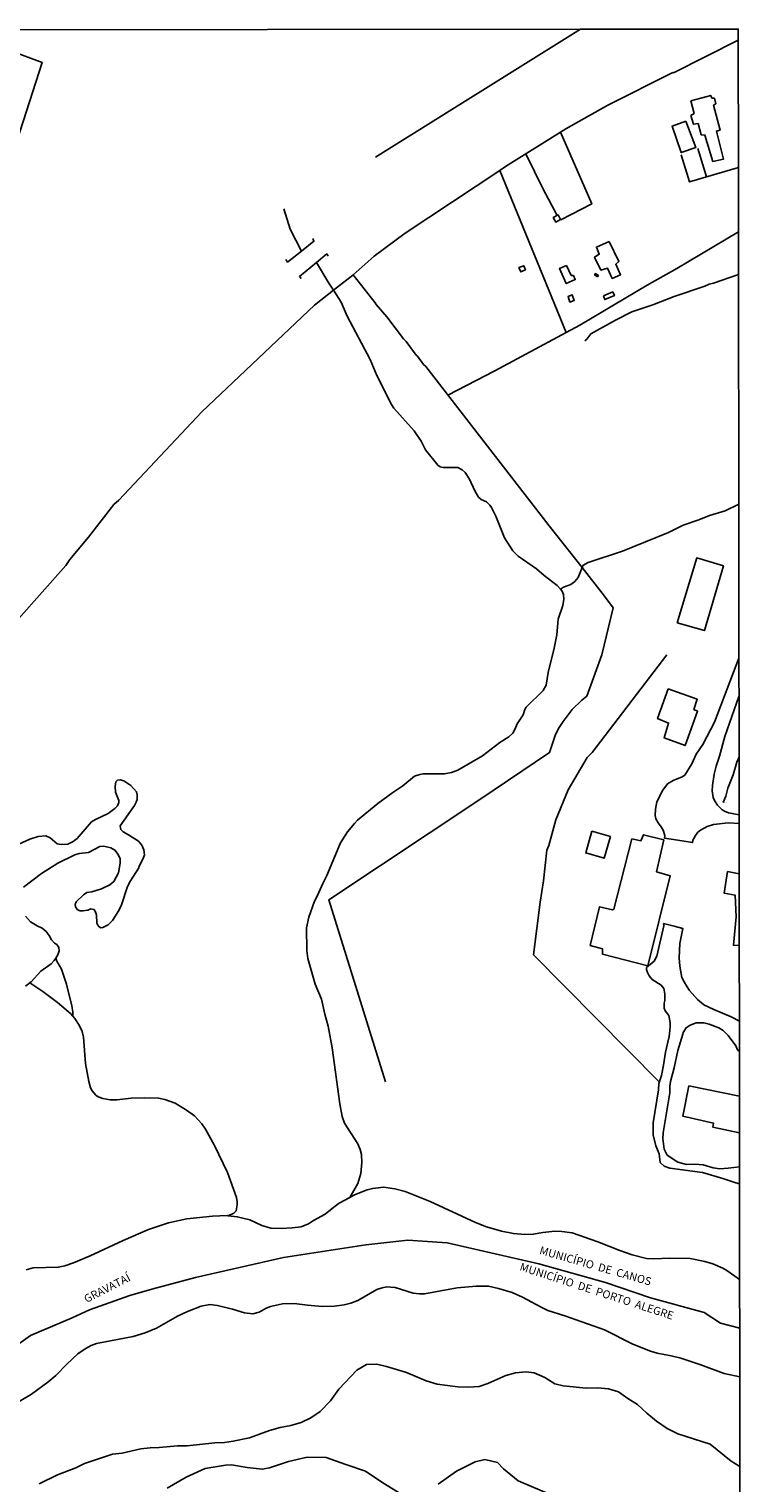
# Model space of a CAD drawing. Units: millimetres. Extents: x 185519 to 187936, y 1682600 to 1685374.
# Drawn here: x 187710 to 187933, y 1684919 to 1685374 of the extents above; entities that cross this region are included whole.
import ezdxf
from ezdxf.enums import TextEntityAlignment as Align

# ---------------------------------------------------------------- set-up
doc = ezdxf.new("R2010")
doc.units = ezdxf.units.MM
for name, color, linetype in [('V-ARROIO', 131, 'Continuous'), ('V-BANHADO', 72, 'Continuous'), ('V-BUEIRO', 30, 'Continuous'), ('V-EDIFICACAO', 51, 'Continuous'), ('V-LAGOA', 161, 'Continuous'), ('V-LIMITE', 10, 'Continuous'), ('V-LOTE', 1, 'Continuous'), ('V-NOME_DOS_LOGRADOUROS', 7, 'Continuous'), ('V-PONTE_VIADUTO_PASSARELA', 2, 'Continuous'), ('V-REFERENCIA', 94, 'Continuous'), ('V-RIO', 71, 'Continuous'), ('V-VALETA', 160, 'Continuous'), ('X-LIMITE_5000', 7, 'Continuous')]:
    doc.layers.add(name, color=color, linetype=linetype)

# ---------------------------------------------------------------- blocks, each defined once
blk = doc.blocks.new('305')
at = {"color": 0, "linetype": 'ByBlock', "lineweight": -2, "const_width": 0.05}
blk.add_lwpolyline([(0.73, 0.39, 0.60863), (-0.73, 0.38)], format="xyb", dxfattribs=at)

msp = doc.modelspace()

# ---------------------------------------------------------------- linework, layer by layer
at = {"layer": 'V-ARROIO'}
for points in [[(187795.78, 1685304.87), (187792.24, 1685311.78), (187790.28, 1685318.08)], [(187876.93, 1685198.93), (187875.96, 1685200.1), (187871.86, 1685203.26), (187869.44, 1685205.36), (187863.68, 1685209.25), (187862.05, 1685210.97), (187859.42, 1685215.03), (187856.68, 1685221.77), (187855.32, 1685224.53), (187854.8, 1685225.28), (187853.76, 1685226.26), (187852.16, 1685227), (187851.3, 1685227.8), (187850.17, 1685229.77), (187848.45, 1685233.42), (187847.15, 1685235.47), (187846.2, 1685236.37), (187844.79, 1685237.04), (187840.24, 1685237.11), (187839.32, 1685237.32), (187838.5, 1685237.84), (187834.68, 1685242.57), (187833.33, 1685245.3), (187831.17, 1685248.55), (187824.78, 1685255.68), (187824.01, 1685256.86), (187819.38, 1685265.93), (187817.35, 1685270.93), (187810.13, 1685284.47), (187808.24, 1685288.88), (187805.85, 1685292.59), (187804.43, 1685294.78), (187800.56, 1685301.35)], [(187799.88, 1685101.13), (187800.77, 1685102.74), (187802.47, 1685106.76), (187803.74, 1685109.2), (187808, 1685119.5), (187810.25, 1685122.92), (187812.38, 1685125.53), (187813.38, 1685126.52), (187819.73, 1685131.8), (187824.41, 1685135.23), (187827.62, 1685137.3), (187831.19, 1685140.3), (187832.91, 1685140.91), (187833.99, 1685141.05), (187840.58, 1685141.03), (187842.79, 1685141.5), (187844.85, 1685142.21), (187852.56, 1685146.74), (187857.96, 1685150.89), (187860.74, 1685152.63), (187862.05, 1685153.86), (187862.68, 1685154.95), (187863.38, 1685156.73), (187865.24, 1685159.54), (187865.83, 1685161.27), (187866.22, 1685161.96), (187871.56, 1685167.14), (187872.44, 1685168.84), (187873.05, 1685172.86), (187874.97, 1685180.43), (187875.81, 1685184.68), (187876.24, 1685189.56), (187877.69, 1685193.79), (187878.03, 1685195.8), (187877.88, 1685197.26), (187877.46, 1685198.29), (187876.93, 1685198.93)], [(187799.88, 1685101.13), (187798.08, 1685096.14), (187797.43, 1685092.78), (187797.52, 1685085.71), (187797.84, 1685083.22), (187800.1, 1685075.15), (187802.08, 1685070.49), (187803.16, 1685065.79), (187804.21, 1685062.05), (187805.44, 1685055.18), (187807.84, 1685037.67), (187808.56, 1685033.67), (187809.34, 1685031.58), (187813.5, 1685025.16), (187814.25, 1685023.31), (187814.64, 1685021.77), (187814.7, 1685019.3), (187814.46, 1685015.83), (187813.45, 1685012.68), (187810.98, 1685008.36)], [(187772.89, 1685002.62), (187774.59, 1685003.38), (187775.31, 1685004.19), (187775.69, 1685006.07), (187775.69, 1685006.99), (187775.42, 1685008.3), (187772.67, 1685016.15), (187768.61, 1685024.61), (187765.77, 1685029.71), (187764.65, 1685031.43), (187762.35, 1685033.86), (187759.81, 1685035.68), (187756.25, 1685037.87), (187753.03, 1685039.02), (187751.08, 1685039.45), (187746.7, 1685039.58), (187742.44, 1685039.45), (187738.11, 1685038.95), (187735.9, 1685038.95), (187733.62, 1685039.34), (187732.17, 1685039.88), (187731.42, 1685040.37), (187730.2, 1685041.76), (187729.76, 1685042.64), (187729.17, 1685044.62), (187728.15, 1685050.28), (187727.55, 1685058.55), (187727.08, 1685060.33), (187726.15, 1685062.31), (187724.85, 1685064.41), (187724.21, 1685065.12), (187724.19, 1685066.49), (187723.9, 1685068.37), (187722.26, 1685075.2), (187720.6, 1685079.91), (187719.23, 1685082.37), (187718.85, 1685083.35)], [(187724.21, 1685065.12), (187723.43, 1685065.99), (187719.37, 1685069.41), (187714.76, 1685072.91), (187710.73, 1685075.56)]]:
    msp.add_lwpolyline(points, dxfattribs=at)
at = {"layer": 'V-BANHADO'}
for points in [[(187713.64, 1684918.57), (187719.42, 1684921.4), (187725.17, 1684923.61), (187727.85, 1684925), (187736.67, 1684927.86), (187739.6, 1684928.19), (187745.5, 1684929.51), (187748.44, 1684929.83), (187751.25, 1684929.93), (187757.01, 1684930.48), (187759.98, 1684930.5), (187768.69, 1684931.43), (187771.66, 1684931.5), (187774.38, 1684931.92), (187779.52, 1684933.05), (187785.78, 1684935.26), (187789.14, 1684936.28), (187792.5, 1684936.84), (187795.76, 1684937.81), (187798.8, 1684939.26), (187801.68, 1684941.21), (187804.94, 1684944.56), (187807.55, 1684948.21), (187813.18, 1684954.18), (187816.15, 1684956.03), (187819.39, 1684956.1), (187822.46, 1684955.39), (187828.74, 1684953.48), (187834.93, 1684950.84), (187838.36, 1684949.87), (187844.77, 1684948.98), (187848.18, 1684948.86), (187851.52, 1684949.1), (187854.19, 1684950.08), (187859.84, 1684952.56), (187862.85, 1684953.39), (187866.22, 1684953.71), (187868.72, 1684953.39), (187872.05, 1684951.88), (187875.16, 1684949.9), (187877.84, 1684949.27), (187884.98, 1684948.62), (187888.55, 1684948.67), (187892.04, 1684948.31), (187895.14, 1684947.47), (187898.06, 1684945.38), (187901.12, 1684943.47), (187903.98, 1684940.75), (187907.07, 1684938.23), (187910.42, 1684935.98), (187913.74, 1684934.29), (187923.9, 1684931.07), (187930.41, 1684925.66), (187933.15, 1684924.01)], [(187827.27, 1684915.21), (187821.35, 1684918.92), (187815.85, 1684922.61), (187809.74, 1684924.61), (187803.52, 1684926.87), (187797.57, 1684926.92), (187791.77, 1684925.59), (187785.8, 1684923.58), (187783.55, 1684923.17), (187778.78, 1684923.75), (187773.86, 1684924.56), (187772.05, 1684924.46), (187765.66, 1684923.38), (187759.7, 1684920.64), (187753.78, 1684917.19)], [(187874.74, 1684914.86), (187863.74, 1684919.57), (187859.14, 1684923.3), (187857.18, 1684925.25), (187853.31, 1684926.2), (187850.22, 1684925.51), (187844.36, 1684922.61), (187838.61, 1684918.45)]]:
    msp.add_lwpolyline(points, dxfattribs=at)
at = {"layer": 'V-EDIFICACAO'}
for points in [[(187917.77, 1685351.97), (187918.83, 1685347.98), (187917.81, 1685347.38), (187918.59, 1685344.61), (187920.05, 1685344.86), (187921.06, 1685341.33), (187922.23, 1685341.22), (187924.69, 1685332.96), (187924.69, 1685332.96), (187927.99, 1685333.65), (187925.8, 1685342.46), (187926.94, 1685342.79), (187924.94, 1685350.58), (187925.63, 1685351.04), (187925.18, 1685352.79), (187924.38, 1685352.82), (187924.01, 1685353.68), (187917.77, 1685351.97)], [(187916.19, 1685345.58), (187911.92, 1685344.04), (187914.77, 1685335.75), (187919.36, 1685337.33), (187916.19, 1685345.58)], [(187877, 1685314.8), (187875.49, 1685313.95), (187874.7, 1685315.37), (187876.21, 1685316.21)], [(187892.22, 1685307.92), (187888.2, 1685306.11), (187889.09, 1685303.89), (187887.66, 1685302.98), (187889.61, 1685298.95), (187891.7, 1685299.51), (187893.2, 1685296.31), (187895.77, 1685297.45), (187894.25, 1685300.75), (187895.29, 1685301.62), (187892.22, 1685307.92)], [(187863.95, 1685299.74), (187864.55, 1685298.35), (187865.97, 1685298.98), (187865.46, 1685300.28), (187863.95, 1685299.74)], [(187878.81, 1685300.38), (187876.62, 1685299.41), (187878.75, 1685294.72), (187881.6, 1685295.94), (187881, 1685297.27), (187880.34, 1685297.24), (187878.81, 1685300.38)], [(187888.54, 1685296.79), (187888.82, 1685297.18), (187887.9, 1685297.83), (187887.62, 1685297.44)], [(187879.94, 1685288.91), (187879.32, 1685290.66), (187880.66, 1685291.13), (187881.28, 1685289.38)], [(187890.42, 1685290.84), (187890.88, 1685289.66), (187893.86, 1685290.93), (187893.35, 1685292.08), (187890.42, 1685290.84)], [(187913.55, 1685188.42), (187922.03, 1685185.94), (187927.99, 1685206.24), (187919.64, 1685208.75), (187913.55, 1685188.42)], [(187910.74, 1685167.74), (187907.4, 1685158.38), (187910.85, 1685156.98), (187909.44, 1685152.32), (187916.07, 1685149.93), (187919.93, 1685160.71), (187918.74, 1685161.21), (187919.81, 1685164.44), (187910.74, 1685167.74)], [(187886.8, 1685123.1), (187884.89, 1685116.27), (187890.65, 1685114.62), (187892.62, 1685121.43), (187886.8, 1685123.1)], [(187899.26, 1685120.73), (187893.67, 1685098.64), (187893.24, 1685098.51), (187889.19, 1685099.4), (187886.26, 1685087.29), (187890.16, 1685086.23), (187890.08, 1685084.57), (187904.36, 1685080.94), (187911.37, 1685109.11), (187907.05, 1685110.37), (187909.32, 1685120.39), (187902.92, 1685121.98), (187902.16, 1685120.13), (187899.26, 1685120.73)]]:
    msp.add_lwpolyline(points, close=True, dxfattribs=at)
for points in [[(187932.94, 1685109.74), (187929.31, 1685110.44), (187928.21, 1685103.7), (187931.68, 1685103.06), (187932.04, 1685096.22), (187931.13, 1685087.38), (187932.98, 1685087.29)], [(187933.02, 1685040.1), (187917.21, 1685043.3), (187915.33, 1685033.79), (187924.87, 1685031.65), (187924.73, 1685030.35), (187933.03, 1685028.58)]]:
    msp.add_lwpolyline(points, dxfattribs=at)
at = {"layer": 'V-LAGOA'}
for points in [[(187708.71, 1685105.55), (187714.39, 1685109.85), (187719.52, 1685113.07), (187724.82, 1685115.66), (187726.15, 1685116.11), (187729.13, 1685116.38), (187732.63, 1685118.32), (187733.92, 1685118.37), (187736.05, 1685117.9), (187737.36, 1685117.16), (187738.41, 1685115.83), (187739.06, 1685114.49), (187739.02, 1685113.13), (187738.49, 1685110.01), (187737.02, 1685107.36), (187735.79, 1685106.33), (187733.16, 1685105.07), (187730.18, 1685104.14), (187728.57, 1685103.89), (187727.51, 1685103.21), (187725.22, 1685101.01), (187724.95, 1685100.1), (187724.99, 1685099.39), (187725.67, 1685098.46), (187726.54, 1685098.11), (187727.36, 1685098.1), (187728.89, 1685098.37), (187729.86, 1685098.75), (187730.78, 1685098.58), (187731.24, 1685098.06), (187731.62, 1685096.94), (187731.7, 1685094.33), (187732.1, 1685093.45), (187732.82, 1685092.82), (187733.63, 1685092.96), (187735.3, 1685093.8), (187736.58, 1685095.09), (187738.57, 1685098.22), (187739.39, 1685100.01), (187741.31, 1685105.73), (187742.21, 1685107.52), (187744.82, 1685111.61), (187744.82, 1685111.61), (187744.83, 1685111.89), (187746.26, 1685114.54), (187746.67, 1685115.72), (187746.48, 1685117.29), (187745.77, 1685118.73), (187744.78, 1685119.95), (187744.78, 1685119.95), (187741.66, 1685121.99), (187739.92, 1685122.9), (187739.23, 1685123.67), (187739.05, 1685124.8), (187743.49, 1685131.16), (187744.05, 1685132.2), (187744.31, 1685133.08), (187744.38, 1685134.51), (187744.18, 1685135.47), (187742.36, 1685137.37), (187742.36, 1685137.37), (187740.22, 1685138.83), (187739.07, 1685139.22), (187738.23, 1685139.12), (187737.69, 1685138.56), (187737.41, 1685137.1), (187737.61, 1685135.38), (187738.59, 1685132.72), (187738.56, 1685132.08), (187738.16, 1685131.05), (187737.35, 1685130.17), (187735.23, 1685128.67), (187731.08, 1685126.68), (187730.04, 1685126.02), (187725.51, 1685120.84), (187724.25, 1685119.89), (187722.61, 1685119.04), (187720.56, 1685118.96), (187719.32, 1685119.09), (187717.14, 1685121), (187715.77, 1685121.63), (187713.33, 1685121.41), (187710.76, 1685120.56), (187707.31, 1685119.03)], [(187709.39, 1685074.51), (187710.73, 1685075.56), (187710.73, 1685075.56), (187711.19, 1685075.92), (187714.14, 1685079.2), (187717.45, 1685081.57), (187718.33, 1685082.56), (187718.85, 1685083.35), (187718.85, 1685083.35), (187719.49, 1685084.33), (187719.93, 1685085.62), (187719.77, 1685086.66), (187719.18, 1685087.56), (187718.48, 1685087.97), (187717.54, 1685089.05), (187716.79, 1685090.37), (187715.8, 1685091.64), (187714.58, 1685092.67), (187712.99, 1685093.44), (187710.92, 1685094.74), (187709.33, 1685096.51)]]:
    msp.add_lwpolyline(points, dxfattribs=at)
at = {"layer": 'V-LIMITE'}
msp.add_lwpolyline([(187653.05, 1684917.99), (187670.98, 1684934.55), (187695.1, 1684953.8), (187710.93, 1684965.08), (187724.01, 1684970.62), (187729.41, 1684973.09), (187742.07, 1684977.58), (187748.9, 1684979.63), (187762.66, 1684983.28), (187790.18, 1684989.48), (187816.03, 1684993.47), (187829.19, 1684994.93), (187841.41, 1684994.15), (187870.19, 1684987.53), (187891.08, 1684981.67), (187905.2, 1684976.92), (187921.97, 1684972.26), (187927.09, 1684968.97), (187933.1, 1684967.34)], dxfattribs=at)
at = {"layer": 'V-LOTE'}
for points in [[(187449.98, 1685354.08), (187459, 1685350.53), (187460.82, 1685349.99), (187462.08, 1685349.36), (187472.45, 1685345.36), (187499.02, 1685336.11), (187513.04, 1685331.03), (187570.47, 1685311.23), (187579.37, 1685307.95), (187589.86, 1685304.47), (187626.08, 1685290.98), (187646.74, 1685283.51), (187648.58, 1685288.54), (187655.29, 1685309.06), (187656.34, 1685311.85), (187693.64, 1685299.06), (187714.57, 1685364.02), (187686.99, 1685374.18)], [(187819.02, 1685334.29), (187883.21, 1685374.4)], [(187857.95, 1685330.17), (187859.76, 1685331.37), (187878.64, 1685343.17), (187891.83, 1685350.61), (187912.18, 1685360.81), (187912.38, 1685360.79), (187932.65, 1685371)], [(187877.09, 1685314.71), (187886.74, 1685319.68), (187877.01, 1685342.15)], [(187866.07, 1685335.31), (187871.53, 1685324.31), (187875.81, 1685316.21)], [(187920.02, 1685337.01), (187922.74, 1685328.15)], [(187932.7, 1685331.06), (187917.35, 1685326.57), (187914.73, 1685335.05)], [(187812.01, 1685297.45), (187818.59, 1685303.31), (187828.34, 1685310.53), (187857.95, 1685330.17)], [(187878.73, 1685279.32), (187857.95, 1685330.17)], [(187878.73, 1685279.32), (187883.02, 1685281.63), (187904.1, 1685294.19), (187913.42, 1685299.47), (187932.72, 1685310.87)], [(187805.85, 1685292.59), (187811.91, 1685297.36), (187812.01, 1685297.45)], [(187812.01, 1685297.45), (187818.94, 1685288.7), (187819.23, 1685288.16), (187822.52, 1685284.28), (187827.75, 1685277.43), (187828.59, 1685276.57), (187831.76, 1685272.22), (187832.14, 1685271.91), (187834.07, 1685269.33), (187834.73, 1685268.73), (187873.44, 1685218.77), (187883.73, 1685205.69)], [(187627.61, 1685040.29), (187615.68, 1685032.99), (187591.77, 1685068.64), (187620.75, 1685097.82), (187626.04, 1685102.57), (187650.38, 1685125.3), (187682.05, 1685161.05), (187699.67, 1685181.34), (187721.95, 1685206.32), (187723.3, 1685208.2), (187729.15, 1685215.27), (187737.08, 1685225.51), (187738.63, 1685226.86), (187764.58, 1685254.52), (187799.91, 1685287.91), (187805.85, 1685292.59)], [(187841.69, 1685259.75), (187856.41, 1685267.33), (187878.73, 1685279.32)], [(187883.73, 1685205.69), (187890.79, 1685196.71), (187893.43, 1685193.1), (187889.89, 1685178.39), (187885.26, 1685165.45), (187883.65, 1685164.19), (187880.61, 1685161.19), (187877.77, 1685157.49), (187876.39, 1685155.24), (187875.34, 1685153.09), (187873.47, 1685147.74), (187851.69, 1685133.05), (187804.34, 1685101.56), (187822.19, 1685044.56)], [(187907.84, 1685044.53), (187868.52, 1685084.32), (187870.6, 1685100.83), (187871.6, 1685107.55), (187872.71, 1685117.11), (187873.3, 1685118.64), (187875.52, 1685126.67), (187879.39, 1685136.05), (187885.37, 1685146.21), (187886.89, 1685147.72), (187910.24, 1685178.4)]]:
    msp.add_lwpolyline(points, dxfattribs=at)
at = {"layer": 'V-PONTE_VIADUTO_PASSARELA'}
for points in [[(187795.78, 1685304.87), (187799.72, 1685307.98), (187799.35, 1685308.79)], [(187790.9, 1685302.21), (187791.45, 1685301.45), (187795.78, 1685304.87)], [(187803.82, 1685303.91), (187803.77, 1685303.99), (187800.56, 1685301.35)], [(187804.2, 1685303.29), (187803.82, 1685303.91)], [(187800.56, 1685301.35), (187795.16, 1685296.91), (187795.27, 1685296.8)], [(187795.27, 1685296.8), (187795.75, 1685296.28)]]:
    msp.add_lwpolyline(points, dxfattribs=at)
at = {"layer": 'V-REFERENCIA'}
for points in [[(187932.86, 1685177.36), (187925.17, 1685157.24), (187921.54, 1685150.23), (187919.51, 1685147.28), (187918.07, 1685144.19), (187915.9, 1685140.64), (187915.1, 1685140.1), (187912.25, 1685139), (187910.52, 1685137.9), (187909.04, 1685136), (187907.19, 1685132.32), (187906.72, 1685130), (187906.6, 1685128.04), (187906.82, 1685126.95), (187907.53, 1685125.68), (187908.55, 1685124.5), (187909.09, 1685123.46), (187909.63, 1685121.72), (187909.53, 1685120.94), (187913.68, 1685120.28)], [(187932.92, 1685128.27), (187929.64, 1685128.87), (187928.31, 1685129.36), (187927.6, 1685129.83), (187926.17, 1685131.23), (187925.16, 1685132.73), (187924.79, 1685133.62), (187924.51, 1685135.76), (187924.6, 1685137.45), (187925.1, 1685140.92), (187925.68, 1685143.48), (187926.75, 1685146.61), (187928.44, 1685152.73), (187932.88, 1685165.26)], [(187913.68, 1685120.28), (187918.33, 1685119.55), (187918.45, 1685120.25), (187919.24, 1685121.78), (187920.02, 1685122.79), (187920.78, 1685123.46), (187922.88, 1685124.59), (187924.9, 1685125.18), (187929.46, 1685125.71), (187932.92, 1685125.51)], [(187903.94, 1685080.44), (187906.26, 1685082.4), (187907.12, 1685083.94), (187909.34, 1685093.4), (187909.28, 1685094.18)], [(187909.28, 1685094.18), (187912.57, 1685093.33)], [(187912.57, 1685093.33), (187915.3, 1685092.63), (187914.34, 1685087.95), (187914.16, 1685083.4), (187914.33, 1685080.78), (187915.01, 1685077.22), (187915.68, 1685075.85), (187916.48, 1685074.6)], [(187909.7, 1685072.14), (187909.32, 1685073.8), (187908.54, 1685074.89), (187905.71, 1685076.64), (187904.69, 1685077.8), (187904.19, 1685078.78), (187903.93, 1685079.75), (187903.94, 1685080.44)], [(187911.19, 1685060.62), (187911.35, 1685061.88), (187911.33, 1685063.12), (187910.91, 1685065.3), (187909.79, 1685066.79), (187909.43, 1685067.6), (187909.42, 1685069.22), (187909.64, 1685070.06), (187909.7, 1685072.13), (187909.7, 1685072.14)], [(187916.48, 1685074.6), (187917.42, 1685073.15), (187919.86, 1685070.36), (187921.77, 1685068.8), (187921.88, 1685068.74)], [(187921.88, 1685068.74), (187924.96, 1685067.19), (187930.48, 1685064.97), (187933, 1685063.54)], [(187920.84, 1685063.06), (187919.45, 1685063.07), (187917.6, 1685062.37), (187916.38, 1685061.51), (187915.42, 1685060.06), (187915.24, 1685059.49)], [(187933, 1685054.02), (187932.4, 1685054.64), (187931.93, 1685055.84), (187929.52, 1685059.07), (187927.89, 1685060.65), (187926.6, 1685061.51), (187923.49, 1685062.64), (187921.83, 1685063.05), (187920.84, 1685063.06)], [(187933.05, 1685012.62), (187931.87, 1685012.94), (187927.85, 1685014.3), (187921.45, 1685016.11), (187911.2, 1685017.47), (187909.46, 1685018.12), (187908.2, 1685019.29), (187907.89, 1685021.97), (187906.85, 1685024.52), (187905.97, 1685027.96), (187906.04, 1685031.74), (187907.69, 1685042.01), (187907.81, 1685044.04), (187908.56, 1685046.55), (187909.28, 1685049.77), (187909.86, 1685053.87), (187910.96, 1685058.81), (187911.19, 1685060.62)], [(187915.24, 1685059.49), (187913.69, 1685054.43), (187912.57, 1685048.9), (187911.47, 1685044.67), (187911.24, 1685043.22), (187911.24, 1685041.11), (187909.14, 1685028.54), (187909, 1685026.83), (187909.46, 1685023.43), (187910.4, 1685021.61), (187913.72, 1685019.36), (187916.48, 1685018.66), (187919.06, 1685018.71), (187921.64, 1685018.51), (187924.75, 1685017.63), (187926.88, 1685017.34), (187929.44, 1685017.5), (187933.04, 1685017.96)]]:
    msp.add_lwpolyline(points, dxfattribs=at)
at = {"layer": 'V-RIO'}
for points in [[(187772.89, 1685002.62), (187775.7, 1685002.3), (187779.66, 1685001.28), (187783.42, 1684999.53), (187786.27, 1684998.75), (187789.47, 1684998.63), (187792.86, 1684998.77), (187795.77, 1684999.17), (187798.04, 1685000.03), (187799.6, 1685001.14), (187803.26, 1685003.07), (187805.92, 1685005.3), (187807.67, 1685006.54), (187810.98, 1685008.36)], [(187810.98, 1685008.36), (187812.39, 1685009.14), (187816.39, 1685010.74), (187818.14, 1685011.15), (187821.53, 1685011.53), (187825.11, 1685011.06), (187828.32, 1685010.24), (187836.1, 1685007.03), (187850.36, 1685000.44), (187853.8, 1684999.1), (187858.48, 1684997.77), (187862.21, 1684997.02), (187865.81, 1684996.7), (187868.45, 1684996.78), (187871.41, 1684997.33), (187875.22, 1684997.74), (187877.35, 1684997.67), (187880.57, 1684997.2), (187888.65, 1684994.39), (187895.51, 1684991.69), (187899.39, 1684990.34), (187903.94, 1684989.25), (187906.16, 1684989.08), (187911.11, 1684989.29), (187917.58, 1684989.15), (187922.21, 1684988.28), (187924.72, 1684987.51), (187927.81, 1684986.18), (187929.12, 1684985.43)], [(187709.55, 1684985.69), (187711.73, 1684986.24), (187719.65, 1684986.46), (187721.67, 1684986.9), (187724.42, 1684987.85), (187729.61, 1684990.02), (187740.01, 1684994.86), (187747.94, 1684998.32), (187754.16, 1685000.42), (187759.95, 1685001.67), (187768, 1685002.51), (187772.5, 1685002.66), (187772.89, 1685002.62)], [(187929.12, 1684985.43), (187933.08, 1684982.61)], [(187933.11, 1684952.08), (187928.22, 1684953.13), (187920.66, 1684956.01), (187914.69, 1684957.97), (187911.63, 1684958.73), (187907.22, 1684959.57), (187905.13, 1684960.21), (187899.63, 1684962.4), (187890.75, 1684966.84), (187878.29, 1684971.23), (187872.98, 1684972.95), (187870.94, 1684973.9), (187865.1, 1684977.1), (187861.82, 1684978.55), (187857.54, 1684979.84), (187854.41, 1684980.49), (187850.53, 1684980.48), (187844.61, 1684980), (187834.32, 1684978.09), (187832.76, 1684978.09), (187830.83, 1684978.35), (187825.16, 1684980.11), (187822.45, 1684980.28), (187821.14, 1684980.03), (187819.43, 1684979.46), (187813.43, 1684976.06), (187811.29, 1684975.19), (187809.15, 1684974.65), (187806.17, 1684974.27), (187802.29, 1684974.21), (187797.68, 1684974.53), (187793.51, 1684975.06), (187789.86, 1684974.99), (187786.12, 1684974.17), (187784.73, 1684973.61), (187782.57, 1684972.36), (187780.56, 1684971.91), (187778.01, 1684972.19), (187774.23, 1684973.31), (187769.48, 1684974.43), (187767.15, 1684974.8), (187764.39, 1684974.22), (187760.07, 1684972.56), (187757.01, 1684971.1), (187750.38, 1684967.33), (187746.82, 1684965.86), (187743.1, 1684964.78), (187731.63, 1684962.52), (187729.97, 1684961.94), (187728.05, 1684960.91), (187725.81, 1684959.28), (187722.29, 1684956.11), (187718.91, 1684952.54), (187716.41, 1684950.43), (187711.2, 1684946.74), (187701.75, 1684941.08)]]:
    msp.add_lwpolyline(points, dxfattribs=at)
at = {"layer": 'V-VALETA'}
for points in [[(187932.73, 1685297.54), (187924.91, 1685294.78), (187923.55, 1685294.55), (187922.18, 1685293.9), (187912.58, 1685290.69), (187905.91, 1685288.09), (187899.32, 1685285.8), (187894.18, 1685283.26), (187886.49, 1685278.95), (187885.19, 1685277.33), (187884.54, 1685276.76)], [(187932.81, 1685225.55), (187928.58, 1685223.52), (187923.62, 1685222.04), (187920.3, 1685220.68), (187915.4, 1685218.99), (187910.75, 1685216.72), (187896.41, 1685210.88), (187885.64, 1685207.31), (187883.99, 1685206.35), (187883.73, 1685205.69)], [(187883.73, 1685205.69), (187882.5, 1685202.55), (187881.47, 1685201.35), (187880.16, 1685200.4), (187877.93, 1685199.62), (187876.93, 1685198.93)], [(187927.94, 1685132.06), (187928.77, 1685134.06), (187929.43, 1685136.62), (187931.01, 1685140.72), (187932.17, 1685144.71), (187932.9, 1685146.45)]]:
    msp.add_lwpolyline(points, dxfattribs=at)
at = {"layer": 'X-LIMITE_5000'}
msp.add_lwpolyline([(187686.99, 1685374.18), (187883.21, 1685374.4), (187932.65, 1685374.45), (187932.65, 1685370.82), (187932.7, 1685331.06), (187932.72, 1685310.87), (187932.74, 1685297.46), (187932.82, 1685225.56), (187932.87, 1685177.46), (187932.88, 1685170.68), (187932.89, 1685165.4), (187932.91, 1685146.19), (187932.93, 1685128.23), (187932.93, 1685126.96), (187932.93, 1685125.46), (187932.95, 1685109.8), (187932.97, 1685087.29), (187933, 1685063.54), (187933, 1685059.57), (187933.01, 1685054.26), (187933.02, 1685040.02), (187933.03, 1685028.63), (187933.05, 1685018.16), (187933.05, 1685015.12), (187933.05, 1685012.78), (187933.09, 1684982.57), (187933.11, 1684964.6), (187933.12, 1684951.96), (187933.15, 1684924.01), (187933.17, 1684905.86)], dxfattribs=at)

# ---------------------------------------------------------------- block references
at = {"layer": 'V-BUEIRO', "xscale": 0.9999966616462329, "yscale": 0.9999966616462329, "zscale": 0.9999966616462329, "rotation": 160}
msp.add_blockref('305', (187928.31, 1685132.81), dxfattribs=at)

# ---------------------------------------------------------------- texts
at = {"layer": 'V-NOME_DOS_LOGRADOUROS'}
for s, height, rotation, p in [('MUNICÍPIO  DE  CANOS', 2.4998, 344, (187869.95, 1684989.93)), ('GRAVATAÍ', 2.5, 27, (187728.85, 1684974.53)), ('MUNICÍPIO  DE  PORTO  ALEGRE ', 2.5, 342, (187863.74, 1684984.82))]:
    msp.add_text(s, height=height, rotation=rotation, dxfattribs=at).set_placement(p, align=Align.BOTTOM_LEFT)

doc.saveas('drawing.dxf')
